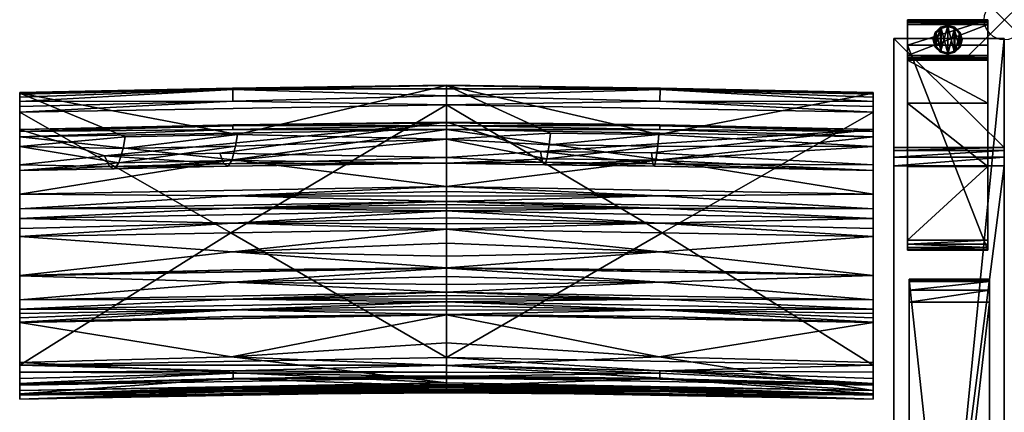
# Model space of a CAD drawing. Extents: x 0 to 72, y -28.7 to 0.
# Drawn here: x 47.5 to 72, y -9.8 to 0 of the extents above; entities that cross this region are included whole.
import ezdxf

# ---------------------------------------------------------------- set-up
doc = ezdxf.new("R2010")
doc.units = 0
doc.header["$LTSCALE"] = 2
doc.header["$PDMODE"] = 35
for name, color, linetype in [('AFUCH-3-ARFB', 5, 'Continuous'), ('AFUCH-3-BKFB', 5, 'Continuous'), ('AFUCH-3-CPPL', 19, 'Continuous'), ('AFUCH-3-GDRB', 6, 'Continuous'), ('AFUCH-3-LGWD', 15, 'Continuous'), ('AFUCH-P', 2, 'Continuous')]:
    doc.layers.add(name, color=color, linetype=linetype)

msp = doc.modelspace()

# ---------------------------------------------------------------- linework, layer by layer
at = {"layer": 'AFUCH-P'}
msp.add_point((72.012, 0), dxfattribs=at)

# ---------------------------------------------------------------- meshes
at = {"layer": 'AFUCH-3-ARFB'}
mesh = msp.add_polyface(dxfattribs=at)
corners = [(72.012, -3.177, 23.135), (69.262, -3.256, 23.343), (72.012, -3.256, 23.343), (69.262, -3.177, 23.135), (72.012, -3.63, 23.564), (72.012, -3.418, 23.496), (69.262, -3.63, 23.564), (69.262, -3.418, 23.496), (69.262, -0.47, 3.875), (69.262, -28.253, 3.875), (69.262, -25.293, 24.945), (69.262, -25.226, 25.133), (69.262, -24.909, 25.363), (69.262, -25.091, 25.28), (72.012, -0.47, 3.875), (72.012, -24.909, 25.363), (72.012, -25.293, 24.945), (72.012, -28.253, 3.875), (72.012, -25.091, 25.28), (72.012, -25.226, 25.133)]
mesh.append_faces([[corners[k] for k in face] for face in [(0, 1, 2, 2), (6, 5, 7, 7), (2, 7, 5, 5), (0, 17, 14, 14), (18, 11, 19, 19), (10, 19, 11, 11)]], dxfattribs={"vtx0": -1})
mesh.append_faces([[corners[k] for k in face] for face in [(11, 12, 10, 10), (2, 4, 0, 0), (15, 16, 4, 4)]], dxfattribs={"vtx0": -1, "vtx1": -1})
mesh.append_faces([[corners[k] for k in face] for face in [(6, 3, 10, 10), (0, 4, 16, 16)]], dxfattribs={"vtx0": -1, "vtx1": -1, "vtx3": -1})
mesh.append_faces([[corners[k] for k in face] for face in [(0, 16, 17, 17)]], dxfattribs={"vtx0": -1, "vtx3": -1})
mesh.append_faces([[corners[k] for k in face] for face in [(4, 5, 6, 6), (1, 7, 2, 2), (7, 1, 6, 6), (8, 9, 3, 3), (3, 0, 8, 8), (6, 12, 4, 4), (18, 19, 15, 15), (15, 12, 18, 18), (13, 11, 18, 18), (16, 19, 10, 10), (17, 9, 14, 14), (16, 10, 17, 17)]], dxfattribs={"vtx1": -1})
mesh.append_faces([[corners[k] for k in face] for face in [(1, 3, 6, 6), (9, 10, 3, 3), (12, 6, 10, 10), (19, 16, 15, 15)]], dxfattribs={"vtx1": -1, "vtx3": -1})
mesh.append_faces([[corners[k] for k in face] for face in [(0, 3, 1, 1), (11, 13, 12, 12), (0, 14, 8, 8), (12, 15, 4, 4), (2, 5, 4, 4), (12, 13, 18, 18), (9, 8, 14, 14), (10, 9, 17, 17)]], dxfattribs={"vtx3": -1})
at = {"layer": 'AFUCH-3-BKFB'}
mesh = msp.add_polyface(dxfattribs=at)
corners = [(58.123, -2.115, 5.57), (58.123, -8.398, 5.504), (52.753, -5.304, 5.512), (58.123, -1.895, 5.624), (52.808, -2.027, 5.566), (52.8, -1.732, 5.8), (58.123, -1.721, 5.769), (47.497, -2.3, 5.472), (52.799, -1.703, 5.859), (47.497, -1.823, 6.106), (58.123, -1.639, 6.203), (58.123, -1.629, 5.977), (58.123, -2.968, 12.411), (52.924, -2.855, 11.421), (52.874, -3.144, 13.285), (52.781, -3.498, 16.623), (58.123, -3.566, 18.731), (58.123, -3.425, 25.078), (52.48, -3.321, 26.677), (58.123, -2.545, 31.365), (52.584, -3.587, 23.332), (49.612, -3.387, 26.643), (52.684, -3.646, 19.976), (47.497, -2.73, 31.271), (52.81, -2.616, 31.495), (58.123, -2.564, 31.503), (47.497, -2.915, 31.63), (58.123, -2.73, 31.724), (52.807, -2.73, 31.665), (58.123, -2.628, 31.628), (52.808, -2.642, 31.554), (58.123, -6.181, 30.715), (47.497, -6.368, 30.619), (52.799, -6.531, 30.075), (58.123, -6.384, 30.305), (58.123, -6.582, 29.893), (58.123, -6.171, 30.735), (47.497, -6.362, 30.632), (52.81, -6.223, 30.701), (58.123, -5.208, 32.278), (47.497, -5.395, 32.182), (52.795, -5.775, 31.503), (58.123, -5.561, 31.784), (58.123, -5.883, 31.269), (58.123, -4.757, 32.547), (47.497, -4.943, 32.452), (52.804, -5.058, 32.419), (58.123, -4.925, 32.489), (58.123, -5.077, 32.398), (58.123, -4.517, 32.569), (47.497, -4.703, 32.474), (52.808, -4.684, 32.538), (58.123, -4.597, 32.565), (58.123, -4.677, 32.558), (52.809, -3.487, 32.079), (58.123, -4.15, 32.481), (47.497, -4.336, 32.386), (52.807, -4.378, 32.522), (58.123, -4.268, 32.528), (58.123, -4.391, 32.558)]
mesh.append_faces([[corners[k] for k in face] for face in [(3, 5, 6, 6), (5, 8, 6, 6), (10, 11, 8, 8), (12, 13, 14, 14), (12, 15, 16, 16), (18, 17, 20, 20), (15, 22, 16, 16), (19, 23, 24, 24), (19, 24, 25, 25), (26, 27, 28, 28), (27, 29, 28, 28), (28, 29, 30, 30), (29, 25, 30, 30), (24, 30, 25, 25), (31, 32, 33, 33), (31, 33, 34, 34), (35, 34, 33, 33), (36, 37, 38, 38), (32, 31, 38, 38), (31, 36, 38, 38), (39, 40, 41, 41), (37, 36, 41, 41), (43, 42, 41, 41), (44, 45, 46, 46), (40, 39, 46, 46), (49, 50, 51, 51), (45, 44, 51, 51), (27, 26, 54, 54), (27, 54, 55, 55), (56, 55, 54, 54), (55, 56, 57, 57), (55, 57, 58, 58), (50, 49, 57, 57), (49, 59, 57, 57), (59, 58, 57, 57)]])
mesh.append_faces([[corners[k] for k in face] for face in [(11, 6, 8, 8), (36, 43, 41, 41), (39, 48, 46, 46), (48, 47, 46, 46), (44, 53, 51, 51), (53, 52, 51, 51)]], dxfattribs={"vtx0": -1})
mesh.append_faces([[corners[k] for k in face] for face in [(3, 0, 4, 4), (9, 13, 10, 10)]], dxfattribs={"vtx0": -1, "vtx1": -1})
mesh.append_faces([[corners[k] for k in face] for face in [(0, 1, 2, 2)]], dxfattribs={"vtx0": -1, "vtx1": -1, "vtx3": -1})
mesh.append_faces([[corners[k] for k in face] for face in [(3, 4, 5, 5), (12, 10, 13, 13), (12, 14, 15, 15), (17, 18, 19, 19), (17, 16, 20, 20)]], dxfattribs={"vtx1": -1})
mesh.append_faces([[corners[k] for k in face] for face in [(16, 22, 20, 20)]], dxfattribs={"vtx1": -1, "vtx3": -1})
mesh.append_faces([[corners[k] for k in face] for face in [(0, 7, 4, 4), (9, 10, 8, 8), (18, 21, 19, 19), (39, 41, 42, 42), (44, 46, 47, 47), (49, 51, 52, 52)]], dxfattribs={"vtx3": -1})
mesh = msp.add_polyface(dxfattribs=at)
corners = [(58.123, -2.115, 5.57), (52.753, -5.304, 5.512), (47.497, -2.3, 5.472), (47.497, -3.753, 18.643), (47.497, -6.964, 29.381), (47.497, -3.61, 24.991), (47.497, -6.368, 30.619), (47.497, -6.362, 30.632), (47.497, -5.395, 32.182), (47.497, -5.19, 32.352), (47.497, -4.943, 32.452), (47.497, -4.703, 32.474), (47.497, -4.336, 32.386), (47.497, -2.915, 31.63), (47.497, -2.777, 31.475), (47.497, -2.73, 31.271), (47.497, -1.823, 6.106), (47.497, -3.154, 12.317), (47.497, -1.806, 5.937), (47.497, -1.853, 5.759), (47.497, -1.925, 5.648), (47.497, -2.031, 5.554), (47.497, -2.16, 5.494), (47.497, -8.587, 5.402), (52.808, -2.027, 5.566), (52.8, -1.732, 5.8), (52.799, -1.703, 5.859), (50.127, -2.915, 11.389), (49.964, -3.561, 16.59), (49.735, -3.652, 23.298), (49.612, -3.387, 26.643), (52.584, -3.587, 23.332), (52.684, -3.646, 19.976), (49.852, -3.71, 19.943), (52.48, -3.321, 26.677), (58.123, -2.545, 31.365), (52.924, -2.855, 11.421), (52.874, -3.144, 13.285), (50.07, -3.205, 13.253), (52.781, -3.498, 16.623), (52.807, -2.73, 31.665), (52.808, -2.642, 31.554), (52.81, -2.616, 31.495), (52.804, -5.058, 32.419), (52.808, -4.684, 32.538), (52.809, -3.487, 32.079), (52.807, -4.378, 32.522)]
mesh.append_faces([[corners[k] for k in face] for face in [(2, 22, 24, 24), (20, 25, 21, 21), (20, 19, 25, 25), (25, 19, 26, 26), (19, 18, 26, 26), (21, 24, 22, 22), (3, 28, 17, 17), (5, 29, 3, 3), (29, 5, 30, 30), (29, 33, 3, 3), (5, 15, 30, 30), (15, 35, 30, 30), (28, 3, 33, 33), (27, 17, 38, 38), (13, 40, 14, 14), (40, 41, 14, 14), (15, 14, 42, 42), (42, 14, 41, 41), (10, 9, 43, 43), (11, 10, 44, 44), (13, 12, 45, 45), (12, 11, 46, 46)]])
mesh.append_faces([[corners[k] for k in face] for face in [(29, 32, 33, 33), (28, 38, 17, 17)]], dxfattribs={"vtx0": -1})
mesh.append_faces([[corners[k] for k in face] for face in [(0, 1, 2, 2), (3, 4, 5, 5), (16, 2, 17, 17)]], dxfattribs={"vtx0": -1, "vtx1": -1})
mesh.append_faces([[corners[k] for k in face] for face in [(16, 27, 36, 36), (37, 28, 39, 39)]], dxfattribs={"vtx0": -1, "vtx3": -1})
mesh.append_faces([[corners[k] for k in face] for face in [(14, 15, 13, 13), (18, 19, 16, 16), (18, 16, 26, 26), (21, 25, 24, 24), (17, 27, 16, 16), (29, 30, 31, 31), (34, 31, 30, 30), (37, 36, 38, 38), (32, 39, 33, 33), (28, 33, 39, 39), (27, 38, 36, 36)]], dxfattribs={"vtx1": -1})
mesh.append_faces([[corners[k] for k in face] for face in [(4, 6, 5, 5), (6, 7, 5, 5), (7, 8, 5, 5), (8, 9, 5, 5), (9, 10, 5, 5), (10, 11, 5, 5), (11, 12, 5, 5), (12, 13, 5, 5), (15, 5, 13, 13), (19, 20, 16, 16), (20, 21, 16, 16), (21, 22, 16, 16), (22, 2, 16, 16), (2, 23, 17, 17), (29, 31, 32, 32), (37, 38, 28, 28)]], dxfattribs={"vtx1": -1, "vtx3": -1})
mesh = msp.add_polyface(dxfattribs=at)
corners = [(63.447, -1.732, 5.8), (63.439, -2.027, 5.566), (58.123, -1.895, 5.624), (58.123, -1.721, 5.769), (68.748, -1.823, 6.106), (68.748, -1.806, 5.937), (58.123, -1.639, 6.203), (63.448, -1.703, 5.859), (58.123, -1.629, 5.977), (68.748, -2.3, 5.472), (63.493, -5.304, 5.512), (58.123, -2.115, 5.57), (58.123, -8.398, 5.504), (58.123, -2.968, 12.411), (60.711, -2.822, 11.438), (58.123, -3.566, 18.731), (60.623, -3.462, 16.642), (58.123, -3.425, 25.078), (60.515, -3.546, 23.353), (60.464, -3.277, 26.7), (63.262, -3.58, 23.335), (63.299, -3.641, 19.978), (60.568, -3.607, 19.996), (58.123, -2.545, 31.365), (63.229, -3.311, 26.682), (68.748, -2.73, 31.271), (63.408, -2.856, 11.42), (63.382, -3.144, 13.285), (60.679, -3.11, 13.303), (63.339, -3.496, 16.624), (68.748, -6.365, 30.625), (58.123, -6.181, 30.715), (63.435, -6.53, 30.075), (58.123, -2.73, 31.724), (68.748, -2.915, 31.63), (63.434, -2.73, 31.665), (58.123, -2.628, 31.628), (63.438, -2.616, 31.495), (58.123, -2.564, 31.503), (63.437, -2.642, 31.554), (58.123, -4.15, 32.481), (63.446, -3.487, 32.079), (58.123, -4.517, 32.569), (63.439, -4.379, 32.522), (58.123, -4.391, 32.558), (58.123, -4.268, 32.528), (63.437, -6.223, 30.701), (68.748, -6.358, 30.639), (58.123, -6.171, 30.735), (63.436, -5.775, 31.503), (58.123, -5.883, 31.269), (68.748, -5.395, 32.182), (58.123, -5.208, 32.278), (58.123, -5.561, 31.784), (58.123, -4.757, 32.547), (63.439, -4.684, 32.538), (58.123, -4.677, 32.558), (58.123, -4.597, 32.565), (63.438, -5.057, 32.419), (58.123, -5.077, 32.398), (58.123, -4.925, 32.489)]
mesh.append_faces([[corners[k] for k in face] for face in [(0, 2, 3, 3), (6, 7, 8, 8), (0, 3, 7, 7), (13, 14, 6, 6), (15, 16, 13, 13), (18, 17, 19, 19), (17, 23, 19, 19), (16, 15, 22, 22), (14, 13, 28, 28), (30, 31, 32, 32), (33, 34, 35, 35), (33, 35, 36, 36), (25, 23, 37, 37), (23, 38, 37, 37), (37, 38, 39, 39), (38, 36, 39, 39), (36, 35, 39, 39), (40, 41, 33, 33), (42, 43, 44, 44), (40, 45, 43, 43), (45, 44, 43, 43), (31, 30, 46, 46), (47, 48, 46, 46), (48, 31, 46, 46), (48, 47, 49, 49), (51, 52, 49, 49), (53, 50, 49, 49)]])
mesh.append_faces([[corners[k] for k in face] for face in [(0, 1, 2, 2), (3, 8, 7, 7), (18, 21, 22, 22), (16, 28, 13, 13), (52, 53, 49, 49), (42, 57, 55, 55), (57, 56, 55, 55), (54, 60, 58, 58), (60, 59, 58, 58)]], dxfattribs={"vtx0": -1})
mesh.append_faces([[corners[k] for k in face] for face in [(9, 10, 11, 11)]], dxfattribs={"vtx0": -1, "vtx1": -1})
mesh.append_faces([[corners[k] for k in face] for face in [(12, 11, 10, 10)]], dxfattribs={"vtx0": -1, "vtx1": -1, "vtx3": -1})
mesh.append_faces([[corners[k] for k in face] for face in [(11, 2, 1, 1), (27, 16, 29, 29)]], dxfattribs={"vtx0": -1, "vtx3": -1})
mesh.append_faces([[corners[k] for k in face] for face in [(4, 5, 6, 6), (17, 18, 15, 15), (18, 19, 20, 20), (24, 20, 19, 19), (23, 25, 19, 19), (27, 26, 28, 28), (21, 29, 22, 22), (16, 22, 29, 29), (14, 28, 26, 26)]], dxfattribs={"vtx1": -1})
mesh.append_faces([[corners[k] for k in face] for face in [(18, 20, 21, 21), (27, 28, 16, 16)]], dxfattribs={"vtx1": -1, "vtx3": -1})
mesh.append_faces([[corners[k] for k in face] for face in [(18, 22, 15, 15), (6, 14, 26, 26), (48, 49, 50, 50), (54, 55, 56, 56), (52, 58, 59, 59)]], dxfattribs={"vtx3": -1})
mesh = msp.add_polyface(dxfattribs=at)
corners = [(68.748, -3.61, 24.991), (63.229, -3.311, 26.682), (68.748, -2.73, 31.271), (68.748, -1.925, 5.648), (63.447, -1.732, 5.8), (68.748, -1.853, 5.759), (68.748, -2.031, 5.554), (63.439, -2.027, 5.566), (58.123, -1.639, 6.203), (68.748, -1.806, 5.937), (63.448, -1.703, 5.859), (68.748, -2.16, 5.494), (68.748, -2.3, 5.472), (68.748, -8.587, 5.402), (63.493, -5.304, 5.512), (58.123, -2.115, 5.57), (68.748, -3.154, 12.317), (68.748, -1.823, 6.106), (63.408, -2.856, 11.42), (63.382, -3.144, 13.285), (63.339, -3.496, 16.624), (68.748, -3.753, 18.643), (63.262, -3.58, 23.335), (60.464, -3.277, 26.7), (63.299, -3.641, 19.978), (68.748, -6.964, 29.381), (68.748, -2.915, 31.63), (68.748, -2.777, 31.475), (68.748, -4.336, 32.386), (68.748, -4.703, 32.474), (68.748, -4.943, 32.452), (68.748, -5.19, 32.352), (68.748, -5.395, 32.182), (68.748, -6.358, 30.639), (68.748, -6.365, 30.625), (68.748, -7.201, 28.823), (63.438, -2.616, 31.495), (63.437, -2.642, 31.554), (63.434, -2.73, 31.665), (58.123, -4.15, 32.481), (63.446, -3.487, 32.079), (58.123, -2.73, 31.724), (58.123, -4.517, 32.569), (63.439, -4.379, 32.522), (58.123, -4.757, 32.547), (63.439, -4.684, 32.538), (58.123, -5.208, 32.278), (63.438, -5.057, 32.419)]
mesh.append_faces([[corners[k] for k in face] for face in [(3, 4, 5, 5), (3, 6, 4, 4), (4, 10, 5, 5), (6, 11, 7, 7), (11, 12, 7, 7), (5, 10, 9, 9), (16, 18, 19, 19), (16, 20, 21, 21), (1, 0, 22, 22), (20, 24, 21, 21), (2, 36, 27, 27), (36, 37, 27, 27), (26, 27, 38, 38), (38, 27, 37, 37), (39, 28, 40, 40), (28, 26, 40, 40), (26, 41, 40, 40), (42, 29, 43, 43), (29, 28, 43, 43), (28, 39, 43, 43), (44, 30, 45, 45), (30, 29, 45, 45), (29, 42, 45, 45), (46, 32, 47, 47), (32, 31, 47, 47), (31, 30, 47, 47), (30, 44, 47, 47)]])
mesh.append_faces([[corners[k] for k in face] for face in [(8, 9, 10, 10)]], dxfattribs={"vtx0": -1})
mesh.append_faces([[corners[k] for k in face] for face in [(8, 18, 17, 17), (16, 12, 17, 17), (0, 25, 21, 21), (2, 26, 0, 0)]], dxfattribs={"vtx0": -1, "vtx1": -1})
mesh.append_faces([[corners[k] for k in face] for face in [(17, 3, 5, 5)]], dxfattribs={"vtx0": -1, "vtx3": -1})
mesh.append_faces([[corners[k] for k in face] for face in [(0, 1, 2, 2), (12, 15, 7, 7), (16, 17, 18, 18), (16, 19, 20, 20), (0, 21, 22, 22), (9, 17, 5, 5)]], dxfattribs={"vtx1": -1})
mesh.append_faces([[corners[k] for k in face] for face in [(12, 13, 14, 14), (1, 23, 2, 2), (21, 24, 22, 22), (12, 11, 17, 17), (11, 6, 17, 17), (6, 3, 17, 17), (26, 28, 0, 0), (28, 29, 0, 0), (29, 30, 0, 0), (30, 31, 0, 0), (31, 32, 0, 0), (32, 33, 0, 0), (33, 34, 0, 0), (34, 25, 0, 0), (25, 35, 21, 21)]], dxfattribs={"vtx1": -1, "vtx3": -1})
mesh.append_faces([[corners[k] for k in face] for face in [(4, 6, 7, 7), (2, 27, 26, 26)]], dxfattribs={"vtx3": -1})
mesh = msp.add_polyface(dxfattribs=at)
corners = [(47.497, -9.333, 16.177), (47.497, -9.217, 22.271), (47.497, -9.322, 16.07), (47.497, -9.437, 17.458), (47.497, -9.326, 21.522), (47.497, -9.434, 17.402), (47.497, -9.436, 17.44), (47.497, -9.435, 17.421), (47.497, -8.923, 5.526), (52.809, -8.794, 5.616), (47.497, -9.044, 5.687), (47.497, -8.767, 5.433), (52.809, -8.729, 5.563), (47.497, -8.587, 5.402), (52.809, -8.942, 5.885), (47.497, -9.092, 5.918), (58.123, -8.398, 5.504), (52.753, -5.304, 5.512), (47.497, -2.3, 5.472), (47.497, -9.064, 10.89), (47.497, -9.303, 15.856), (47.497, -3.753, 18.643), (47.497, -8.522, 25.185), (47.497, -7.526, 28.011), (47.497, -7.52, 28.025), (47.497, -7.412, 28.29), (47.497, -7.306, 28.556), (47.497, -7.201, 28.823), (47.497, -6.964, 29.381), (47.497, -9.312, 15.963), (47.497, -3.154, 12.317), (58.123, -9.028, 22.371), (52.77, -8.384, 25.247), (52.806, -9.137, 21.973), (52.792, -9.321, 19.563), (52.81, -9.294, 17.506), (52.805, -9.249, 16.864), (52.809, -9.175, 16.092), (52.762, -8.923, 10.96), (58.123, -8.903, 6.021), (58.123, -9.114, 15.957), (52.81, -7.382, 28.091), (52.804, -7.218, 28.496), (52.805, -6.946, 29.177), (47.497, -6.368, 30.619), (52.799, -6.531, 30.075), (47.497, -6.362, 30.632), (52.81, -6.223, 30.701), (47.497, -5.395, 32.182), (52.795, -5.775, 31.503), (47.497, -5.19, 32.352), (52.804, -5.058, 32.419)]
mesh.append_faces([[corners[k] for k in face] for face in [(8, 9, 10, 10), (8, 11, 9, 9), (9, 11, 12, 12), (13, 12, 11, 11), (10, 9, 14, 14), (10, 14, 15, 15), (1, 31, 22, 22), (22, 32, 23, 23), (1, 4, 33, 33), (4, 3, 34, 34), (5, 0, 36, 36), (0, 2, 37, 37), (2, 29, 37, 37), (29, 20, 37, 37), (19, 15, 38, 38), (19, 38, 20, 20), (24, 23, 41, 41), (28, 27, 43, 43), (44, 28, 45, 45), (46, 44, 47, 47), (48, 46, 49, 49), (50, 48, 51, 51)]])
mesh.append_faces([[corners[k] for k in face] for face in [(1, 3, 4, 4)]], dxfattribs={"vtx0": -1})
mesh.append_faces([[corners[k] for k in face] for face in [(0, 1, 2, 2), (11, 19, 13, 13), (19, 11, 15, 15), (8, 15, 11, 11), (20, 21, 19, 19)]], dxfattribs={"vtx0": -1, "vtx1": -1})
mesh.append_faces([[corners[k] for k in face] for face in [(1, 0, 3, 3), (21, 20, 22, 22), (30, 13, 19, 19)]], dxfattribs={"vtx0": -1, "vtx1": -1, "vtx3": -1})
mesh.append_faces([[corners[k] for k in face] for face in [(21, 22, 23, 23), (21, 23, 24, 24), (21, 24, 25, 25), (21, 25, 26, 26), (21, 26, 27, 27), (21, 27, 28, 28), (22, 29, 2, 2), (3, 5, 7, 7)]], dxfattribs={"vtx0": -1, "vtx3": -1})
mesh.append_faces([[corners[k] for k in face] for face in [(6, 3, 7, 7), (10, 15, 8, 8), (3, 6, 35, 35), (15, 39, 38, 38), (27, 26, 42, 42)]], dxfattribs={"vtx1": -1})
mesh.append_faces([[corners[k] for k in face] for face in [(0, 5, 3, 3), (16, 13, 17, 17), (13, 18, 17, 17), (20, 29, 22, 22), (1, 22, 2, 2), (21, 30, 19, 19), (6, 7, 35, 35), (26, 25, 42, 42)]], dxfattribs={"vtx1": -1, "vtx3": -1})
mesh.append_faces([[corners[k] for k in face] for face in [(7, 5, 35, 35), (40, 20, 38, 38), (25, 24, 42, 42)]], dxfattribs={"vtx3": -1})
mesh = msp.add_polyface(dxfattribs=at)
corners = [(68.748, -9.092, 5.918), (63.437, -8.942, 5.885), (68.748, -9.044, 5.687), (68.748, -8.587, 5.402), (68.748, -8.767, 5.433), (63.438, -8.729, 5.563), (68.748, -8.923, 5.526), (63.437, -8.794, 5.616), (58.123, -8.398, 5.504), (63.493, -5.304, 5.512), (68.748, -9.064, 10.89), (68.748, -2.3, 5.472), (68.748, -3.154, 12.317), (68.748, -7.201, 28.823), (68.748, -7.306, 28.556), (68.748, -3.753, 18.643), (68.748, -7.412, 28.29), (68.748, -7.52, 28.025), (68.748, -7.526, 28.011), (68.748, -8.522, 25.185), (68.748, -9.217, 22.271), (68.748, -9.322, 16.07), (68.748, -9.326, 21.522), (68.748, -9.437, 17.458), (68.748, -9.436, 17.44), (68.748, -9.435, 17.421), (68.748, -9.434, 17.402), (68.748, -9.333, 16.177), (68.748, -9.312, 15.963), (68.748, -9.303, 15.856), (63.438, -9.175, 16.092), (63.432, -9.249, 16.864), (63.437, -9.294, 17.506), (63.417, -9.32, 19.563), (58.123, -9.137, 21.622), (63.441, -9.137, 21.973), (58.123, -9.028, 22.371), (63.419, -8.383, 25.248), (58.123, -8.599, 24.321), (63.437, -7.382, 28.091), (63.435, -7.218, 28.496), (58.123, -7.013, 28.92), (63.441, -6.946, 29.177), (68.748, -6.964, 29.381), (58.123, -6.776, 29.478), (68.748, -6.365, 30.625), (63.435, -6.53, 30.075), (63.394, -8.921, 10.961), (68.748, -6.358, 30.639), (63.437, -6.223, 30.701), (68.748, -5.395, 32.182), (63.436, -5.775, 31.503)]
mesh.append_faces([[corners[k] for k in face] for face in [(0, 1, 2, 2), (3, 4, 5, 5), (4, 6, 5, 5), (1, 7, 2, 2), (2, 5, 6, 6), (29, 28, 30, 30), (28, 21, 30, 30), (21, 27, 30, 30), (27, 26, 31, 31), (23, 22, 33, 33), (34, 22, 35, 35), (22, 20, 35, 35), (20, 36, 35, 35), (19, 37, 20, 20), (19, 18, 37, 37), (37, 38, 20, 20), (18, 17, 39, 39), (41, 13, 42, 42), (13, 43, 42, 42), (43, 44, 42, 42), (43, 45, 46, 46), (0, 10, 47, 47), (10, 29, 47, 47), (45, 48, 49, 49), (48, 50, 51, 51)]])
mesh.append_faces([[corners[k] for k in face] for face in [(0, 4, 10, 10), (11, 12, 3, 3), (3, 10, 4, 4), (20, 21, 19, 19), (10, 15, 29, 29)]], dxfattribs={"vtx0": -1, "vtx1": -1})
mesh.append_faces([[corners[k] for k in face] for face in [(3, 12, 10, 10), (23, 27, 20, 20), (19, 29, 15, 15)]], dxfattribs={"vtx0": -1, "vtx1": -1, "vtx3": -1})
mesh.append_faces([[corners[k] for k in face] for face in [(20, 27, 21, 21)]], dxfattribs={"vtx0": -1, "vtx3": -1})
mesh.append_faces([[corners[k] for k in face] for face in [(2, 7, 5, 5), (2, 6, 0, 0), (22, 23, 20, 20), (24, 25, 23, 23), (26, 25, 32, 32), (17, 16, 40, 40)]], dxfattribs={"vtx1": -1})
mesh.append_faces([[corners[k] for k in face] for face in [(3, 8, 9, 9), (6, 4, 0, 0), (13, 14, 15, 15), (14, 16, 15, 15), (16, 17, 15, 15), (17, 18, 15, 15), (18, 19, 15, 15), (25, 26, 23, 23), (26, 27, 23, 23), (21, 28, 19, 19), (28, 29, 19, 19), (12, 15, 10, 10), (25, 24, 32, 32), (16, 14, 40, 40)]], dxfattribs={"vtx1": -1, "vtx3": -1})
mesh.append_faces([[corners[k] for k in face] for face in [(24, 23, 32, 32), (14, 13, 40, 40)]], dxfattribs={"vtx3": -1})
mesh = msp.add_polyface(dxfattribs=at)
corners = [(68.748, -9.092, 5.918), (58.123, -8.903, 6.021), (63.437, -8.942, 5.885), (58.123, -8.869, 5.823), (58.123, -8.595, 5.543), (58.123, -8.398, 5.504), (63.438, -8.729, 5.563), (63.437, -8.794, 5.616), (58.123, -8.761, 5.655), (68.748, -8.587, 5.402), (58.123, -9.114, 15.957), (68.748, -9.303, 15.856), (63.438, -9.175, 16.092), (58.123, -9.123, 16.064), (68.748, -9.333, 16.177), (58.123, -9.144, 16.278), (58.123, -9.133, 16.171), (63.432, -9.249, 16.864), (58.123, -9.184, 16.685), (68.748, -9.434, 17.402), (58.123, -9.245, 17.503), (58.123, -9.218, 17.094), (58.123, -9.246, 17.522), (63.437, -9.294, 17.506), (58.123, -9.247, 17.54), (68.748, -9.437, 17.458), (58.123, -9.248, 17.559), (63.417, -9.32, 19.563), (58.123, -9.282, 18.915), (68.748, -9.326, 21.522), (58.123, -9.137, 21.622), (58.123, -9.245, 20.271), (58.123, -9.107, 21.873), (63.441, -9.137, 21.973), (58.123, -9.071, 22.122), (58.123, -9.028, 22.371), (68.748, -7.526, 28.011), (58.123, -7.338, 28.108), (63.419, -8.383, 25.248), (58.123, -8.034, 26.237), (58.123, -8.599, 24.321), (68.748, -9.217, 22.271), (63.437, -7.382, 28.091), (68.748, -7.52, 28.025), (58.123, -7.332, 28.122), (63.435, -7.218, 28.496), (58.123, -7.224, 28.388), (68.748, -7.201, 28.823), (58.123, -7.013, 28.92), (58.123, -7.118, 28.654), (58.123, -6.938, 29.108), (63.441, -6.946, 29.177), (58.123, -6.859, 29.294), (58.123, -6.776, 29.478), (68.748, -6.964, 29.381), (63.435, -6.53, 30.075), (58.123, -6.582, 29.893), (58.123, -6.181, 30.715), (58.123, -6.384, 30.305), (58.123, -8.854, 9.335), (63.394, -8.921, 10.961), (58.123, -8.925, 12.648)]
mesh.append_faces([[corners[k] for k in face] for face in [(0, 1, 2, 2), (1, 3, 2, 2), (4, 5, 6, 6), (4, 7, 8, 8), (5, 9, 6, 6), (2, 3, 7, 7), (3, 8, 7, 7), (10, 11, 12, 12), (10, 12, 13, 13), (14, 15, 12, 12), (15, 16, 12, 12), (16, 13, 12, 12), (15, 14, 17, 17), (15, 17, 18, 18), (19, 20, 17, 17), (20, 21, 17, 17), (21, 18, 17, 17), (20, 19, 23, 23), (25, 26, 23, 23), (26, 25, 27, 27), (29, 30, 27, 27), (31, 28, 27, 27), (32, 30, 33, 33), (32, 33, 34, 34), (35, 34, 33, 33), (36, 37, 38, 38), (39, 40, 38, 38), (35, 41, 40, 40), (37, 36, 42, 42), (43, 44, 42, 42), (44, 37, 42, 42), (44, 43, 45, 45), (47, 48, 45, 45), (50, 48, 51, 51), (50, 51, 52, 52), (53, 52, 51, 51), (53, 54, 55, 55), (53, 55, 56, 56), (57, 58, 55, 55), (58, 56, 55, 55), (59, 60, 61, 61)]])
mesh.append_faces([[corners[k] for k in face] for face in [(30, 31, 27, 27), (37, 39, 38, 38)]], dxfattribs={"vtx0": -1})
mesh.append_faces([[corners[k] for k in face] for face in [(22, 23, 24, 24)]], dxfattribs={"vtx0": -1, "vtx1": -1})
mesh.append_faces([[corners[k] for k in face] for face in [(4, 6, 7, 7), (26, 24, 23, 23), (44, 45, 46, 46), (48, 49, 45, 45), (59, 1, 60, 60), (11, 10, 60, 60)]], dxfattribs={"vtx1": -1})
mesh.append_faces([[corners[k] for k in face] for face in [(49, 46, 45, 45)]], dxfattribs={"vtx1": -1, "vtx3": -1})
mesh.append_faces([[corners[k] for k in face] for face in [(22, 20, 23, 23), (26, 27, 28, 28), (1, 0, 60, 60), (10, 61, 60, 60)]], dxfattribs={"vtx3": -1})
mesh = msp.add_polyface(dxfattribs=at)
corners = [(58.123, -8.869, 5.823), (58.123, -8.903, 6.021), (52.809, -8.942, 5.885), (52.809, -8.794, 5.616), (58.123, -8.761, 5.655), (47.497, -9.092, 5.918), (52.809, -8.729, 5.563), (58.123, -8.398, 5.504), (58.123, -8.595, 5.543), (47.497, -8.587, 5.402), (58.123, -7.338, 28.108), (47.497, -7.526, 28.011), (52.77, -8.384, 25.247), (58.123, -8.034, 26.237), (47.497, -8.522, 25.185), (58.123, -9.028, 22.371), (58.123, -8.599, 24.321), (58.123, -9.071, 22.122), (52.806, -9.137, 21.973), (58.123, -9.107, 21.873), (47.497, -9.217, 22.271), (47.497, -9.326, 21.522), (58.123, -9.137, 21.622), (52.792, -9.321, 19.563), (58.123, -9.245, 20.271), (47.497, -9.437, 17.458), (58.123, -9.248, 17.559), (58.123, -9.282, 18.915), (58.123, -9.247, 17.54), (52.81, -9.294, 17.506), (58.123, -9.246, 17.522), (47.497, -9.434, 17.402), (58.123, -9.245, 17.503), (52.805, -9.249, 16.864), (58.123, -9.218, 17.094), (47.497, -9.333, 16.177), (58.123, -9.144, 16.278), (58.123, -9.184, 16.685), (52.809, -9.175, 16.092), (58.123, -9.133, 16.171), (47.497, -9.303, 15.856), (58.123, -9.114, 15.957), (58.123, -9.123, 16.064), (58.123, -8.854, 9.335), (52.762, -8.923, 10.96), (58.123, -8.925, 12.648), (58.123, -7.332, 28.122), (47.497, -7.52, 28.025), (52.81, -7.382, 28.091), (58.123, -7.013, 28.92), (47.497, -7.201, 28.823), (52.804, -7.218, 28.496), (58.123, -7.118, 28.654), (58.123, -7.224, 28.388), (58.123, -6.859, 29.294), (58.123, -6.776, 29.478), (52.805, -6.946, 29.177), (58.123, -6.938, 29.108), (47.497, -6.964, 29.381), (52.799, -6.531, 30.075), (58.123, -6.582, 29.893)]
mesh.append_faces([[corners[k] for k in face] for face in [(0, 1, 2, 2), (0, 2, 3, 3), (0, 3, 4, 4), (1, 5, 2, 2), (3, 6, 4, 4), (7, 8, 9, 9), (9, 8, 6, 6), (4, 6, 8, 8), (10, 11, 12, 12), (14, 15, 12, 12), (15, 16, 12, 12), (16, 13, 12, 12), (17, 15, 18, 18), (17, 18, 19, 19), (15, 20, 18, 18), (21, 22, 18, 18), (22, 19, 18, 18), (22, 21, 23, 23), (25, 26, 23, 23), (27, 24, 23, 23), (26, 25, 29, 29), (31, 32, 29, 29), (32, 31, 33, 33), (32, 33, 34, 34), (35, 36, 33, 33), (36, 37, 33, 33), (37, 34, 33, 33), (36, 35, 38, 38), (36, 38, 39, 39), (40, 41, 38, 38), (41, 42, 38, 38), (42, 39, 38, 38), (43, 45, 44, 44), (46, 47, 48, 48), (46, 48, 10, 10), (11, 10, 48, 48), (49, 50, 51, 51), (47, 46, 51, 51), (54, 55, 56, 56), (54, 56, 57, 57), (55, 58, 56, 56), (50, 49, 56, 56), (49, 57, 56, 56), (58, 55, 59, 59), (55, 60, 59, 59)]])
mesh.append_faces([[corners[k] for k in face] for face in [(26, 27, 23, 23)]], dxfattribs={"vtx0": -1})
mesh.append_faces([[corners[k] for k in face] for face in [(28, 29, 30, 30)]], dxfattribs={"vtx0": -1, "vtx1": -1})
mesh.append_faces([[corners[k] for k in face] for face in [(32, 30, 29, 29), (45, 41, 44, 44), (49, 51, 52, 52), (46, 53, 51, 51)]], dxfattribs={"vtx1": -1})
mesh.append_faces([[corners[k] for k in face] for face in [(53, 52, 51, 51)]], dxfattribs={"vtx1": -1, "vtx3": -1})
mesh.append_faces([[corners[k] for k in face] for face in [(10, 12, 13, 13), (22, 23, 24, 24), (28, 26, 29, 29), (1, 43, 44, 44)]], dxfattribs={"vtx3": -1})
at = {"layer": 'AFUCH-3-CPPL'}
mesh = msp.add_polyface(dxfattribs=at)
corners = [(69.645, -7.027, 24.61), (71.645, -6.722, 24.5), (69.645, -6.722, 24.5), (71.645, -7.027, 24.61), (69.645, -6.456, 23.935), (69.645, -6.514, 24.253), (71.645, -6.456, 23.935), (71.645, -6.514, 24.253), (71.645, -24.828, 25.801), (71.645, -24.581, 26.01), (71.645, -24.262, 26.067), (71.645, -24.938, 25.497), (71.645, -24.948, 25.372), (71.645, -6.467, 23.81), (69.645, -24.262, 26.067), (69.645, -24.938, 25.497), (69.645, -24.828, 25.801), (69.645, -24.581, 26.01), (69.645, -6.467, 23.81), (69.645, -24.948, 25.372)]
mesh.append_faces([[corners[k] for k in face] for face in [(0, 1, 2, 2), (6, 5, 7, 7), (2, 7, 5, 5), (15, 8, 16, 16), (10, 17, 9, 9), (9, 16, 8, 8)]], dxfattribs={"vtx0": -1})
mesh.append_faces([[corners[k] for k in face] for face in [(7, 8, 6, 6), (8, 7, 9, 9), (1, 9, 7, 7), (5, 16, 2, 2), (16, 5, 15, 15), (4, 15, 5, 5), (2, 17, 0, 0)]], dxfattribs={"vtx0": -1, "vtx1": -1})
mesh.append_faces([[corners[k] for k in face] for face in [(4, 5, 6, 6), (1, 7, 2, 2), (3, 10, 1, 1), (12, 13, 11, 11), (0, 14, 3, 3), (11, 8, 15, 15), (17, 16, 9, 9), (4, 6, 18, 18), (11, 15, 12, 12), (14, 0, 17, 17), (18, 19, 4, 4), (19, 18, 12, 12)]], dxfattribs={"vtx1": -1})
mesh.append_faces([[corners[k] for k in face] for face in [(10, 9, 1, 1), (8, 11, 6, 6), (13, 6, 11, 11), (19, 15, 4, 4), (16, 17, 2, 2)]], dxfattribs={"vtx1": -1, "vtx3": -1})
mesh.append_faces([[corners[k] for k in face] for face in [(0, 3, 1, 1), (14, 10, 3, 3), (10, 14, 17, 17), (6, 13, 18, 18), (15, 19, 12, 12), (18, 13, 12, 12)]], dxfattribs={"vtx3": -1})
at = {"layer": 'AFUCH-3-GDRB'}
mesh = msp.add_polyface(dxfattribs=at)
corners = [(70.29, -0.32, 0.188), (70.29, -0.68, 0.188), (70.422, -0.189, 0.188), (70.242, -0.5, 0.188), (70.781, -0.811, 0.188), (70.781, -0.189, 0.188), (70.602, -0.86, 0.188), (70.913, -0.32, 0.188), (70.961, -0.5, 0.188), (70.913, -0.68, 0.188), (70.602, -0.141, 0.188), (70.422, -0.811, 0.188), (70.602, -0.86, 0.032), (70.422, -0.811, 0.032), (70.29, -0.68, 0.032), (70.242, -0.5, 0.032), (70.29, -0.32, 0.032), (70.422, -0.189, 0.032), (70.602, -0.141, 0.032), (70.781, -0.189, 0.032), (70.913, -0.32, 0.032), (70.961, -0.5, 0.032), (70.913, -0.68, 0.032), (70.781, -0.811, 0.032), (70.317, -0.664, 0.001), (70.304, -0.672, 0.005), (70.273, -0.5, 0.001), (70.43, -0.798, 0.005), (70.424, -0.808, 0.016), (70.294, -0.678, 0.016), (70.317, -0.336, 0.001), (70.304, -0.328, 0.005), (70.437, -0.216, 0.001), (70.258, -0.5, 0.005), (70.246, -0.5, 0.016), (70.294, -0.322, 0.016), (70.602, -0.171, 0.001), (70.602, -0.156, 0.005), (70.766, -0.216, 0.001), (70.43, -0.202, 0.005), (70.424, -0.192, 0.016), (70.602, -0.145, 0.016), (70.886, -0.336, 0.001), (70.9, -0.328, 0.005), (70.93, -0.5, 0.001), (70.774, -0.202, 0.005), (70.779, -0.192, 0.016), (70.909, -0.322, 0.016), (70.886, -0.664, 0.001), (70.9, -0.672, 0.005), (70.766, -0.784, 0.001), (70.946, -0.5, 0.005), (70.957, -0.5, 0.016), (70.909, -0.678, 0.016), (70.602, -0.844, 0.005), (70.602, -0.829, 0.001), (70.774, -0.798, 0.005), (70.779, -0.808, 0.016), (70.602, -0.855, 0.016), (70.437, -0.784, 0.001)]
mesh.append_faces([[corners[k] for k in face] for face in [(25, 28, 29, 29), (31, 34, 35, 35), (37, 40, 41, 41), (43, 46, 47, 47), (49, 52, 53, 53), (54, 57, 58, 58), (59, 54, 27, 27), (12, 28, 58, 58), (23, 58, 57, 57), (22, 57, 53, 53), (20, 52, 47, 47), (18, 46, 41, 41), (16, 40, 35, 35), (14, 34, 29, 29), (58, 27, 54, 54)]], dxfattribs={"vtx0": -1})
mesh.append_faces([[corners[k] for k in face] for face in [(0, 1, 2, 2), (4, 5, 6, 6), (5, 4, 7, 7), (9, 7, 4, 4), (6, 10, 11, 11), (2, 11, 10, 10), (59, 32, 55, 55), (32, 59, 30, 30), (24, 30, 59, 59), (55, 36, 50, 50), (42, 48, 38, 38), (38, 50, 36, 36)]], dxfattribs={"vtx0": -1, "vtx1": -1})
mesh.append_faces([[corners[k] for k in face] for face in [(8, 7, 9, 9), (12, 6, 13, 13), (1, 14, 11, 11), (14, 1, 15, 15), (0, 16, 3, 3), (16, 0, 17, 17), (10, 18, 2, 2), (18, 10, 19, 19), (7, 20, 5, 5), (20, 7, 21, 21), (9, 22, 8, 8), (22, 9, 23, 23), (6, 12, 4, 4), (4, 23, 9, 9), (8, 21, 7, 7), (5, 19, 10, 10), (2, 17, 0, 0), (3, 15, 1, 1), (11, 13, 6, 6), (24, 25, 26, 26), (25, 24, 27, 27), (30, 31, 32, 32), (31, 30, 33, 33), (36, 37, 38, 38), (37, 36, 39, 39), (42, 43, 44, 44), (43, 42, 45, 45), (48, 49, 50, 50), (49, 48, 51, 51), (54, 55, 56, 56), (49, 53, 56, 56), (43, 47, 51, 51), (37, 41, 45, 45), (31, 35, 39, 39), (25, 29, 33, 33), (55, 54, 59, 59), (59, 27, 24, 24), (28, 13, 29, 29), (15, 34, 14, 14), (34, 15, 35, 35), (17, 40, 16, 16), (40, 17, 41, 41), (19, 46, 18, 18), (46, 19, 47, 47), (21, 52, 20, 20), (52, 21, 53, 53), (23, 57, 22, 22), (12, 58, 23, 23), (50, 56, 55, 55), (44, 51, 48, 48), (38, 45, 42, 42), (32, 39, 36, 36), (26, 33, 30, 30), (26, 30, 24, 24)]], dxfattribs={"vtx1": -1})
mesh.append_faces([[corners[k] for k in face] for face in [(5, 10, 6, 6), (1, 11, 2, 2), (32, 36, 55, 55), (48, 50, 38, 38)]], dxfattribs={"vtx1": -1, "vtx3": -1})
mesh.append_faces([[corners[k] for k in face] for face in [(0, 3, 1, 1), (12, 23, 4, 4), (22, 21, 8, 8), (20, 19, 5, 5), (18, 17, 2, 2), (16, 15, 3, 3), (14, 13, 11, 11), (25, 27, 28, 28), (31, 33, 34, 34), (37, 39, 40, 40), (43, 45, 46, 46), (49, 51, 52, 52), (54, 56, 57, 57), (49, 56, 50, 50), (43, 51, 44, 44), (37, 45, 38, 38), (31, 39, 32, 32), (25, 33, 26, 26), (12, 13, 28, 28), (21, 22, 53, 53), (19, 20, 47, 47), (17, 18, 41, 41), (15, 16, 35, 35), (13, 14, 29, 29), (53, 57, 56, 56), (47, 52, 51, 51), (41, 46, 45, 45), (35, 40, 39, 39), (29, 34, 33, 33), (58, 28, 27, 27), (42, 44, 48, 48)]], dxfattribs={"vtx3": -1})
at = {"layer": 'AFUCH-3-LGWD'}
mesh = msp.add_polyface(dxfattribs=at)
corners = [(69.602, -5.581, 3.144), (69.602, -5.662, 3.198), (69.602, -5.485, 3.125), (69.602, -5.715, 3.28), (69.602, -5.733, 3.375), (69.602, -3.647, 2.762), (69.602, -0.635, 3.875), (69.602, -2.078, 1.737), (69.602, -5.733, 3.875), (69.602, -0.892, 0.125), (71.602, -0.939, 0.135), (69.602, -0.939, 0.135), (71.602, -0.892, 0.125), (69.602, -1.006, 0.2), (69.602, -0.979, 0.161), (71.602, -1.006, 0.2), (71.602, -0.979, 0.161), (71.602, -0.123, 0.125), (69.602, -0.123, 0.125), (69.602, 0, 0.272), (69.602, -0.002, 0.218), (69.602, -0.027, 0.17), (69.602, -0.07, 0.137), (71.602, 0, 0.272), (71.602, -0.002, 0.218), (71.602, -0.027, 0.17), (71.602, -0.07, 0.137), (71.602, -5.485, 3.125), (71.602, -5.581, 3.144), (71.602, -5.715, 3.28), (71.602, -5.662, 3.198), (71.602, -5.733, 3.375), (71.602, -3.647, 2.762), (71.602, -2.078, 1.737), (71.602, -5.733, 3.875), (71.602, -0.635, 3.875)]
mesh.append_faces([[corners[k] for k in face] for face in [(9, 10, 11, 11), (15, 14, 16, 16), (11, 16, 14, 14), (29, 1, 30, 30), (1, 29, 3, 3), (31, 3, 29, 29), (13, 33, 7, 7)]], dxfattribs={"vtx0": -1})
mesh.append_faces([[corners[k] for k in face] for face in [(5, 6, 7, 7), (6, 5, 8, 8), (2, 8, 5, 5), (9, 19, 18, 18), (7, 19, 13, 13), (2, 27, 0, 0), (27, 2, 32, 32), (16, 12, 15, 15), (15, 23, 33, 33), (33, 35, 32, 32), (31, 27, 34, 34), (34, 32, 35, 35)]], dxfattribs={"vtx0": -1, "vtx1": -1})
mesh.append_faces([[corners[k] for k in face] for face in [(9, 13, 19, 19), (15, 12, 23, 23)]], dxfattribs={"vtx0": -1, "vtx1": -1, "vtx3": -1})
mesh.append_faces([[corners[k] for k in face] for face in [(13, 15, 33, 33), (23, 12, 17, 17)]], dxfattribs={"vtx0": -1, "vtx3": -1})
mesh.append_faces([[corners[k] for k in face] for face in [(0, 1, 2, 2), (10, 16, 11, 11), (12, 9, 17, 17), (11, 14, 9, 9), (23, 24, 19, 19), (25, 21, 24, 24), (21, 25, 22, 22), (18, 22, 17, 17), (20, 19, 24, 24), (4, 3, 31, 31), (1, 0, 30, 30), (33, 32, 7, 7), (31, 34, 4, 4), (19, 6, 23, 23), (26, 25, 17, 17), (8, 34, 6, 6)]], dxfattribs={"vtx1": -1})
mesh.append_faces([[corners[k] for k in face] for face in [(1, 3, 2, 2), (3, 4, 2, 2), (4, 8, 2, 2), (13, 14, 15, 15), (14, 13, 9, 9), (6, 19, 7, 7), (19, 20, 18, 18), (20, 21, 18, 18), (25, 24, 17, 17), (24, 23, 17, 17), (23, 35, 33, 33), (31, 29, 27, 27), (29, 30, 27, 27), (27, 32, 34, 34)]], dxfattribs={"vtx1": -1, "vtx3": -1})
mesh.append_faces([[corners[k] for k in face] for face in [(9, 12, 10, 10), (9, 18, 17, 17), (21, 22, 18, 18), (25, 26, 22, 22), (21, 20, 24, 24), (22, 26, 17, 17), (27, 28, 0, 0), (0, 28, 30, 30), (2, 5, 32, 32), (32, 5, 7, 7), (34, 8, 4, 4), (6, 35, 23, 23), (16, 10, 12, 12), (30, 28, 27, 27), (34, 35, 6, 6)]], dxfattribs={"vtx3": -1})

doc.saveas('drawing.dxf')
